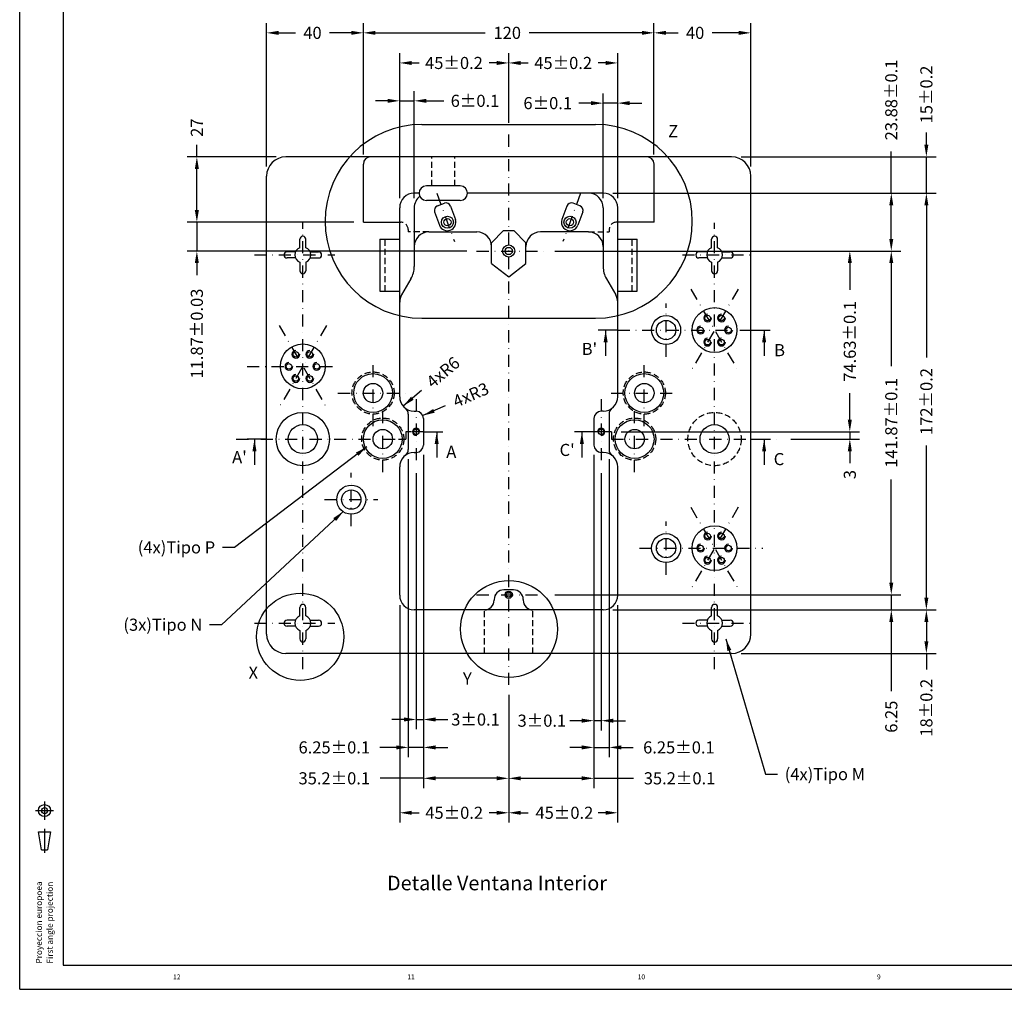
# Model space of a CAD drawing. Extents: x 0 to 1185, y 0 to 834.
# Drawn here: x 0 to 407, y 0 to 400 of the extents above; entities that cross this region are included whole.
import ezdxf

# ---------------------------------------------------------------- set-up
doc = ezdxf.new("R2010")
doc.units = 0
doc.header["$LTSCALE"] = 10
doc.header["$MEASUREMENT"] = 0
doc.linetypes.add('DASHDOT', pattern=[1, 0.5, -0.25, 0, -0.25])
doc.linetypes.add('DASHED2', pattern=[0.375, 0.25, -0.125])
doc.layers.get('0').update_dxf_attribs({"linetype": 'CONTINUOUS'})
doc.layers.get('DEFPOINTS').update_dxf_attribs({"linetype": 'CONTINUOUS'})
for name, color, linetype in [('CAJETIN', 1, 'CONTINUOUS'), ('COTAS', 5, 'CONTINUOUS'), ('EJES', 3, 'DASHDOT'), ('FINA', 2, 'CONTINUOUS'), ('OCULTO', 5, 'DASHED2')]:
    doc.layers.add(name, color=color, linetype=linetype)
doc.styles.add('ROMANS', font='romans')
doc.dimstyles.new('POL', dxfattribs={"dimtxt": 5, "dimasz": 5, "dimexe": 4, "dimexo": 4, "dimgap": 3, "dimtad": 0, "dimdec": 4, "dimzin": 0, "dimtxsty": 'ROMANS', "dimcen": 0, "dimazin": 3, "dimtfac": 3, "dimtdec": 4, "dimtmove": 0, "dimatfit": 3, "dimtolj": 1, "dimtzin": 0})
doc.dimstyles.new('POL2', dxfattribs={"dimtxt": 5, "dimasz": 5, "dimexe": 4, "dimexo": 4, "dimgap": 3, "dimtad": 0, "dimdec": 4, "dimlfac": 0.5, "dimzin": 0, "dimtxsty": 'ROMANS', "dimcen": 0, "dimazin": 3, "dimtfac": 3, "dimtdec": 4, "dimtmove": 0, "dimatfit": 3, "dimtolj": 1, "dimtzin": 0})

# ---------------------------------------------------------------- blocks, each defined once
blk = doc.blocks.new('*D23')
at = {"color": 0, "linetype": 'BYBLOCK'}
for p, q in [((606, 149.81), (606, 60.06)), ((651, 112.81), (651, 60.06)), ((611, 64.06), (614, 64.06)), ((646, 64.06), (643, 64.06))]:
    blk.add_line(p, q, dxfattribs=at)
for points in [[(611, 64.89), (611, 63.22), (606, 64.06)], [(646, 64.89), (646, 63.22), (651, 64.06)]]:
    blk.add_solid(points, dxfattribs=at)
at = {"layer": 'DEFPOINTS', "color": 0, "linetype": 'BYBLOCK'}
for p in [(606, 153.81), (651, 116.81), (651, 64.06)]:
    blk.add_point(p, dxfattribs=at)
at = {"color": 0, "linetype": 'BYBLOCK', "insert": (628.5, 64.06), "char_height": 5, "attachment_point": 5, "style": 'ROMANS'}
blk.add_mtext('\\A1;45±0.2', dxfattribs=at)
blk = doc.blocks.new('*D32')
at = {"color": 0, "linetype": 'BYBLOCK'}
for p, q in [((670, 295.94), (795.86, 295.94)), ((791.86, 290.94), (791.86, 279.96)), ((791.86, 226.31), (791.86, 237.3)), ((697.45, 221.31), (795.86, 221.31))]:
    blk.add_line(p, q, dxfattribs=at)
for points in [[(791.02, 290.94), (792.69, 290.94), (791.86, 295.94)], [(791.02, 226.31), (792.69, 226.31), (791.86, 221.31)]]:
    blk.add_solid(points, dxfattribs=at)
at = {"layer": 'DEFPOINTS', "color": 0, "linetype": 'BYBLOCK'}
for p in [(666, 295.94), (791.86, 295.94), (693.45, 221.31)]:
    blk.add_point(p, dxfattribs=at)
at = {"color": 0, "linetype": 'BYBLOCK', "insert": (791.86, 258.63), "char_height": 5, "attachment_point": 5, "rotation": 90, "style": 'ROMANS'}
blk.add_mtext('\\A1;74.63±0.1', dxfattribs=at)
blk = doc.blocks.new('*D26')
at = {"color": 0, "linetype": 'BYBLOCK'}
for p, q in [((670, 295.94), (812.98, 295.94)), ((808.98, 290.94), (808.98, 248.36)), ((808.98, 159.07), (808.98, 201.65)), ((670, 154.07), (812.98, 154.07))]:
    blk.add_line(p, q, dxfattribs=at)
for points in [[(808.15, 290.94), (809.81, 290.94), (808.98, 295.94)], [(808.15, 159.07), (809.81, 159.07), (808.98, 154.07)]]:
    blk.add_solid(points, dxfattribs=at)
at = {"layer": 'DEFPOINTS', "color": 0, "linetype": 'BYBLOCK'}
for p in [(666, 295.94), (808.98, 295.94), (666, 154.07)]:
    blk.add_point(p, dxfattribs=at)
at = {"color": 0, "linetype": 'BYBLOCK', "insert": (808.98, 225.01), "char_height": 5, "attachment_point": 5, "rotation": 90, "style": 'ROMANS'}
blk.add_mtext('\\A1;141.87±0.1', dxfattribs=at)
blk = doc.blocks.new('*D27')
at = {"color": 0, "linetype": 'BYBLOCK'}
for p, q in [((694, 319.81), (827.47, 319.81)), ((823.47, 314.81), (823.47, 251.93)), ((823.47, 152.81), (823.47, 215.7)), ((694, 147.81), (827.47, 147.81))]:
    blk.add_line(p, q, dxfattribs=at)
for points in [[(822.64, 314.81), (824.3, 314.81), (823.47, 319.81)], [(822.64, 152.81), (824.3, 152.81), (823.47, 147.81)]]:
    blk.add_solid(points, dxfattribs=at)
at = {"layer": 'DEFPOINTS', "color": 0, "linetype": 'BYBLOCK'}
for p in [(690, 319.81), (823.47, 319.81), (690, 147.81)]:
    blk.add_point(p, dxfattribs=at)
at = {"color": 0, "linetype": 'BYBLOCK', "insert": (823.47, 233.81), "char_height": 5, "attachment_point": 5, "rotation": 90, "style": 'ROMANS'}
blk.add_mtext('\\A1;172±0.2', dxfattribs=at)
blk = doc.blocks.new('*D29')
at = {"color": 0, "linetype": 'BYBLOCK'}
for p, q in [((808.98, 159.07), (808.98, 164.07)), ((670, 154.07), (812.98, 154.07)), ((808.98, 154.07), (808.98, 147.81)), ((694, 147.81), (812.98, 147.81)), ((808.98, 142.81), (808.98, 114.22))]:
    blk.add_line(p, q, dxfattribs=at)
for points in [[(808.15, 159.07), (809.81, 159.07), (808.98, 154.07)], [(808.15, 142.81), (809.81, 142.81), (808.98, 147.81)]]:
    blk.add_solid(points, dxfattribs=at)
at = {"layer": 'DEFPOINTS', "color": 0, "linetype": 'BYBLOCK'}
for p in [(666, 154.07), (690, 147.81), (808.98, 147.81)]:
    blk.add_point(p, dxfattribs=at)
at = {"color": 0, "linetype": 'BYBLOCK', "insert": (808.98, 103.72), "char_height": 5, "attachment_point": 5, "rotation": 90, "style": 'ROMANS'}
blk.add_mtext('\\A1;6.25', dxfattribs=at)
blk = doc.blocks.new('*D31')
at = {"color": 0, "linetype": 'BYBLOCK'}
for p, q in [((694, 147.81), (827.47, 147.81)), ((823.47, 142.81), (823.47, 134.81)), ((747, 129.81), (827.47, 129.81)), ((823.47, 129.81), (823.47, 123.15))]:
    blk.add_line(p, q, dxfattribs=at)
for points in [[(822.64, 142.81), (824.3, 142.81), (823.47, 147.81)], [(822.64, 134.81), (824.3, 134.81), (823.47, 129.81)]]:
    blk.add_solid(points, dxfattribs=at)
at = {"layer": 'DEFPOINTS', "color": 0, "linetype": 'BYBLOCK'}
for p in [(690, 147.81), (743, 129.81), (823.47, 129.81)]:
    blk.add_point(p, dxfattribs=at)
at = {"color": 0, "linetype": 'BYBLOCK', "insert": (823.47, 107.41), "char_height": 5, "attachment_point": 5, "rotation": 90, "style": 'ROMANS'}
blk.add_mtext('\\A1;18±0.2', dxfattribs=at)
blk = doc.blocks.new('*D25')
at = {"color": 0, "linetype": 'BYBLOCK'}
for p, q in [((791.86, 226.31), (791.86, 231.31)), ((697.45, 221.31), (795.86, 221.31)), ((791.86, 221.31), (791.86, 218.31)), ((767.5, 218.31), (795.86, 218.31)), ((791.86, 213.31), (791.86, 208.31))]:
    blk.add_line(p, q, dxfattribs=at)
for points in [[(791.02, 226.31), (792.69, 226.31), (791.86, 221.31)], [(791.02, 213.31), (792.69, 213.31), (791.86, 218.31)]]:
    blk.add_solid(points, dxfattribs=at)
at = {"layer": 'DEFPOINTS', "color": 0, "linetype": 'BYBLOCK'}
for p in [(693.45, 221.31), (763.5, 218.31), (791.86, 218.31)]:
    blk.add_point(p, dxfattribs=at)
at = {"color": 0, "linetype": 'BYBLOCK', "insert": (791.86, 203.65), "char_height": 5, "attachment_point": 5, "rotation": 90, "style": 'ROMANS'}
blk.add_mtext('\\A1;3', dxfattribs=at)
blk = doc.blocks.new('*D24')
at = {"color": 0, "linetype": 'BYBLOCK'}
for p, q in [((696, 149.81), (696, 60.06)), ((656, 64.06), (659, 64.06)), ((691, 64.06), (688, 64.06))]:
    blk.add_line(p, q, dxfattribs=at)
for points in [[(656, 64.89), (656, 63.22), (651, 64.06)], [(691, 64.89), (691, 63.22), (696, 64.06)]]:
    blk.add_solid(points, dxfattribs=at)
at = {"layer": 'DEFPOINTS', "color": 0, "linetype": 'BYBLOCK'}
for p in [(696, 153.81), (651, 116.81), (696, 64.06)]:
    blk.add_point(p, dxfattribs=at)
at = {"color": 0, "linetype": 'BYBLOCK', "insert": (674, 64.06), "char_height": 5, "attachment_point": 5, "style": 'ROMANS'}
blk.add_mtext('\\A1;45±0.2', dxfattribs=at)
blk = doc.blocks.new('*D28')
at = {"color": 0, "linetype": 'BYBLOCK'}
for p, q in [((808.98, 319.81), (808.98, 336.96)), ((698, 319.81), (812.98, 319.81)), ((808.98, 300.94), (808.98, 314.81)), ((670, 295.94), (812.98, 295.94))]:
    blk.add_line(p, q, dxfattribs=at)
for points in [[(808.15, 314.81), (809.81, 314.81), (808.98, 319.81)], [(808.15, 300.94), (809.81, 300.94), (808.98, 295.94)]]:
    blk.add_solid(points, dxfattribs=at)
at = {"layer": 'DEFPOINTS', "color": 0, "linetype": 'BYBLOCK'}
for p in [(694, 319.81), (808.98, 319.81), (666, 295.94)]:
    blk.add_point(p, dxfattribs=at)
at = {"color": 0, "linetype": 'BYBLOCK', "insert": (808.98, 358.3), "char_height": 5, "attachment_point": 5, "rotation": 90, "style": 'ROMANS'}
blk.add_mtext('\\A1;23.88±0.1', dxfattribs=at)
blk = doc.blocks.new('*D30')
at = {"color": 0, "linetype": 'BYBLOCK'}
for p, q in [((823.47, 339.81), (823.47, 344.81)), ((747, 334.81), (827.47, 334.81)), ((823.47, 319.81), (823.47, 334.81)), ((694, 319.81), (827.47, 319.81)), ((823.47, 314.81), (823.47, 309.81))]:
    blk.add_line(p, q, dxfattribs=at)
for points in [[(822.64, 339.81), (824.3, 339.81), (823.47, 334.81)], [(822.64, 314.81), (824.3, 314.81), (823.47, 319.81)]]:
    blk.add_solid(points, dxfattribs=at)
at = {"layer": 'DEFPOINTS', "color": 0, "linetype": 'BYBLOCK'}
for p in [(743, 334.81), (823.47, 334.81), (690, 319.81)]:
    blk.add_point(p, dxfattribs=at)
at = {"color": 0, "linetype": 'BYBLOCK', "insert": (823.47, 360.55), "char_height": 5, "attachment_point": 5, "rotation": 90, "style": 'ROMANS'}
blk.add_mtext('\\A1;15±0.2', dxfattribs=at)
blk = doc.blocks.new('*D39')
at = {"color": 0, "linetype": 'BYBLOCK'}
for p, q in [((686.2, 211.81), (686.2, 98.07)), ((689.2, 204.22), (689.2, 98.07)), ((681.2, 102.07), (676.2, 102.07)), ((689.2, 102.07), (686.2, 102.07)), ((694.2, 102.07), (699.2, 102.07))]:
    blk.add_line(p, q, dxfattribs=at)
for points in [[(681.2, 102.91), (681.2, 101.24), (686.2, 102.07)], [(694.2, 102.91), (694.2, 101.24), (689.2, 102.07)]]:
    blk.add_solid(points, dxfattribs=at)
at = {"layer": 'DEFPOINTS', "color": 0, "linetype": 'BYBLOCK'}
for p in [(686.2, 215.81), (689.2, 208.22), (686.2, 102.07)]:
    blk.add_point(p, dxfattribs=at)
at = {"color": 0, "linetype": 'BYBLOCK', "insert": (664.7, 102.07), "char_height": 5, "attachment_point": 5, "style": 'ROMANS'}
blk.add_mtext('\\A1;3±0.1', dxfattribs=at)
blk = doc.blocks.new('*D41')
at = {"color": 0, "linetype": 'BYBLOCK'}
for p, q in [((686.2, 211.81), (686.2, 74.28)), ((651, 112.81), (651, 74.28)), ((656, 78.28), (681.2, 78.28)), ((686.2, 78.28), (702.6, 78.28))]:
    blk.add_line(p, q, dxfattribs=at)
for points in [[(656, 79.12), (656, 77.45), (651, 78.28)], [(681.2, 79.12), (681.2, 77.45), (686.2, 78.28)]]:
    blk.add_solid(points, dxfattribs=at)
at = {"layer": 'DEFPOINTS', "color": 0, "linetype": 'BYBLOCK'}
for p in [(686.2, 215.81), (651, 116.81), (686.2, 78.28)]:
    blk.add_point(p, dxfattribs=at)
at = {"color": 0, "linetype": 'BYBLOCK', "insert": (721.55, 78.28), "char_height": 5, "attachment_point": 5, "style": 'ROMANS'}
blk.add_mtext('\\A1;35.2±0.1', dxfattribs=at)
blk = doc.blocks.new('*D42')
at = {"color": 0, "linetype": 'BYBLOCK'}
for p, q in [((615.81, 211.81), (615.81, 74.28)), ((651, 112.81), (651, 74.28)), ((615.81, 78.28), (597.95, 78.28)), ((646, 78.28), (620.81, 78.28))]:
    blk.add_line(p, q, dxfattribs=at)
for points in [[(620.81, 79.12), (620.81, 77.45), (615.81, 78.28)], [(646, 79.12), (646, 77.45), (651, 78.28)]]:
    blk.add_solid(points, dxfattribs=at)
at = {"layer": 'DEFPOINTS', "color": 0, "linetype": 'BYBLOCK'}
for p in [(615.81, 215.81), (651, 116.81), (615.81, 78.28)]:
    blk.add_point(p, dxfattribs=at)
at = {"color": 0, "linetype": 'BYBLOCK', "insert": (579, 78.28), "char_height": 5, "attachment_point": 5, "style": 'ROMANS'}
blk.add_mtext('\\A1;35.2±0.1', dxfattribs=at)
blk = doc.blocks.new('*D43')
at = {"color": 0, "linetype": 'BYBLOCK'}
for p, q in [((615.81, 211.81), (615.81, 98.56)), ((612.81, 204.22), (612.81, 98.56)), ((607.81, 102.56), (602.81, 102.56)), ((612.81, 102.56), (615.81, 102.56)), ((620.81, 102.56), (625.81, 102.56))]:
    blk.add_line(p, q, dxfattribs=at)
for points in [[(607.81, 103.4), (607.81, 101.73), (612.81, 102.56)], [(620.81, 103.4), (620.81, 101.73), (615.81, 102.56)]]:
    blk.add_solid(points, dxfattribs=at)
at = {"layer": 'DEFPOINTS', "color": 0, "linetype": 'BYBLOCK'}
for p in [(615.81, 215.81), (612.81, 208.22), (615.81, 102.56)]:
    blk.add_point(p, dxfattribs=at)
at = {"color": 0, "linetype": 'BYBLOCK', "insert": (637.31, 102.56), "char_height": 5, "attachment_point": 5, "style": 'ROMANS'}
blk.add_mtext('\\A1;3±0.1', dxfattribs=at)
blk = doc.blocks.new('*D44')
at = {"color": 0, "linetype": 'BYBLOCK'}
for p, q in [((615.81, 211.81), (615.81, 87.04)), ((609.56, 209.98), (609.56, 87.04)), ((604.56, 91.04), (597.84, 91.04)), ((615.81, 91.04), (609.56, 91.04)), ((620.81, 91.04), (625.81, 91.04))]:
    blk.add_line(p, q, dxfattribs=at)
for points in [[(604.56, 91.87), (604.56, 90.2), (609.56, 91.04)], [(620.81, 91.87), (620.81, 90.2), (615.81, 91.04)]]:
    blk.add_solid(points, dxfattribs=at)
at = {"layer": 'DEFPOINTS', "color": 0, "linetype": 'BYBLOCK'}
for p in [(615.81, 215.81), (609.56, 213.98), (609.56, 91.04)]:
    blk.add_point(p, dxfattribs=at)
at = {"color": 0, "linetype": 'BYBLOCK', "insert": (579, 91.04), "char_height": 5, "attachment_point": 5, "style": 'ROMANS'}
blk.add_mtext('\\A1;6.25±0.1', dxfattribs=at)
blk = doc.blocks.new('*D45')
at = {"color": 0, "linetype": 'BYBLOCK'}
for p, q in [((686.2, 211.81), (686.2, 87.04)), ((692.45, 209.98), (692.45, 87.04)), ((681.2, 91.04), (676.2, 91.04)), ((686.2, 91.04), (692.45, 91.04)), ((697.45, 91.04), (702.45, 91.04))]:
    blk.add_line(p, q, dxfattribs=at)
for points in [[(681.2, 91.87), (681.2, 90.2), (686.2, 91.04)], [(697.45, 91.87), (697.45, 90.2), (692.45, 91.04)]]:
    blk.add_solid(points, dxfattribs=at)
at = {"layer": 'DEFPOINTS', "color": 0, "linetype": 'BYBLOCK'}
for p in [(686.2, 215.81), (692.45, 213.98), (692.45, 91.04)]:
    blk.add_point(p, dxfattribs=at)
at = {"color": 0, "linetype": 'BYBLOCK', "insert": (721.28, 91.04), "char_height": 5, "attachment_point": 5, "style": 'ROMANS'}
blk.add_mtext('\\A1;6.25±0.1', dxfattribs=at)
blk = doc.blocks.new('*D46')
at = {"color": 0, "linetype": 'BYBLOCK'}
for p, q in [((293.2, 315.66), (293.2, 358.83)), ((299.2, 315.66), (299.2, 358.83)), ((288.2, 354.83), (283.2, 354.83)), ((299.2, 354.83), (293.2, 354.83)), ((304.2, 354.83), (309.2, 354.83))]:
    blk.add_line(p, q, dxfattribs=at)
for points in [[(288.2, 355.66), (288.2, 353.99), (293.2, 354.83)], [(304.2, 355.66), (304.2, 353.99), (299.2, 354.83)]]:
    blk.add_solid(points, dxfattribs=at)
at = {"layer": 'DEFPOINTS', "color": 0, "linetype": 'BYBLOCK'}
for p in [(293.2, 354.83), (293.2, 311.66), (299.2, 311.66)]:
    blk.add_point(p, dxfattribs=at)
at = {"color": 0, "linetype": 'BYBLOCK', "insert": (270.32, 354.83), "char_height": 5, "attachment_point": 5, "style": 'ROMANS'}
blk.add_mtext('\\A1;6±0.1', dxfattribs=at)
blk = doc.blocks.new('*D47')
at = {"color": 0, "linetype": 'BYBLOCK'}
for p, q in [((209.2, 315.66), (209.2, 359.78)), ((215.2, 315.66), (215.2, 359.78)), ((204.2, 355.78), (199.2, 355.78)), ((209.2, 355.78), (215.2, 355.78)), ((220.2, 355.78), (227.41, 355.78))]:
    blk.add_line(p, q, dxfattribs=at)
for points in [[(204.2, 356.61), (204.2, 354.94), (209.2, 355.78)], [(220.2, 356.61), (220.2, 354.94), (215.2, 355.78)]]:
    blk.add_solid(points, dxfattribs=at)
at = {"layer": 'DEFPOINTS', "color": 0, "linetype": 'BYBLOCK'}
for p in [(215.2, 355.78), (209.2, 311.66), (215.2, 311.66)]:
    blk.add_point(p, dxfattribs=at)
at = {"color": 0, "linetype": 'BYBLOCK', "insert": (240.29, 355.78), "char_height": 5, "attachment_point": 5, "style": 'ROMANS'}
blk.add_mtext('\\A1;6±0.1', dxfattribs=at)
blk = doc.blocks.new('*D48')
at = {"color": 0, "linetype": 'BYBLOCK'}
for p, q in [((522.25, 334.81), (522.25, 339.81)), ((555, 334.81), (518.25, 334.81)), ((522.25, 312.81), (522.25, 329.81)), ((587, 307.81), (518.25, 307.81))]:
    blk.add_line(p, q, dxfattribs=at)
for points in [[(521.41, 329.81), (523.08, 329.81), (522.25, 334.81)], [(521.41, 312.81), (523.08, 312.81), (522.25, 307.81)]]:
    blk.add_solid(points, dxfattribs=at)
at = {"layer": 'DEFPOINTS', "color": 0, "linetype": 'BYBLOCK'}
for p in [(522.25, 334.81), (559, 334.81), (591, 307.81)]:
    blk.add_point(p, dxfattribs=at)
at = {"color": 0, "linetype": 'BYBLOCK', "insert": (522.25, 346.86), "char_height": 5, "attachment_point": 5, "rotation": 90, "style": 'ROMANS'}
blk.add_mtext('\\A1;27', dxfattribs=at)
blk = doc.blocks.new('*D49')
at = {"color": 0, "linetype": 'BYBLOCK'}
for p, q in [((194.2, 333.66), (194.2, 387.84)), ((314.2, 333.66), (314.2, 387.84)), ((199.2, 383.84), (244.54, 383.84)), ((309.2, 383.84), (262.69, 383.84))]:
    blk.add_line(p, q, dxfattribs=at)
for points in [[(199.2, 384.67), (199.2, 383.01), (194.2, 383.84)], [(309.2, 384.67), (309.2, 383.01), (314.2, 383.84)]]:
    blk.add_solid(points, dxfattribs=at)
at = {"layer": 'DEFPOINTS', "color": 0, "linetype": 'BYBLOCK'}
for p in [(314.2, 383.84), (194.2, 329.66), (314.2, 329.66)]:
    blk.add_point(p, dxfattribs=at)
at = {"color": 0, "linetype": 'BYBLOCK', "insert": (253.61, 383.84), "char_height": 5, "attachment_point": 5, "style": 'ROMANS'}
blk.add_mtext('\\A1;120', dxfattribs=at)
blk = doc.blocks.new('*D50')
at = {"color": 0, "linetype": 'BYBLOCK'}
for p, q in [((314.2, 333.66), (314.2, 387.84)), ((354.2, 328.66), (354.2, 387.84)), ((319.2, 383.84), (324.13, 383.84)), ((349.2, 383.84), (338.23, 383.84))]:
    blk.add_line(p, q, dxfattribs=at)
for points in [[(319.2, 384.67), (319.2, 383.01), (314.2, 383.84)], [(349.2, 384.67), (349.2, 383.01), (354.2, 383.84)]]:
    blk.add_solid(points, dxfattribs=at)
at = {"layer": 'DEFPOINTS', "color": 0, "linetype": 'BYBLOCK'}
for p in [(354.2, 383.84), (314.2, 329.66), (354.2, 324.66)]:
    blk.add_point(p, dxfattribs=at)
at = {"color": 0, "linetype": 'BYBLOCK', "insert": (331.18, 383.84), "char_height": 5, "attachment_point": 5, "style": 'ROMANS'}
blk.add_mtext('\\A1;40', dxfattribs=at)
blk = doc.blocks.new('*D51')
at = {"color": 0, "linetype": 'BYBLOCK'}
for p, q in [((154.2, 328.66), (154.2, 387.84)), ((194.2, 333.66), (194.2, 387.84)), ((159.2, 383.84), (166.15, 383.84)), ((189.2, 383.84), (180.24, 383.84))]:
    blk.add_line(p, q, dxfattribs=at)
for points in [[(159.2, 384.67), (159.2, 383.01), (154.2, 383.84)], [(189.2, 384.67), (189.2, 383.01), (194.2, 383.84)]]:
    blk.add_solid(points, dxfattribs=at)
at = {"layer": 'DEFPOINTS', "color": 0, "linetype": 'BYBLOCK'}
for p in [(154.2, 383.84), (194.2, 329.66), (154.2, 324.66)]:
    blk.add_point(p, dxfattribs=at)
at = {"color": 0, "linetype": 'BYBLOCK', "insert": (173.19, 383.84), "char_height": 5, "attachment_point": 5, "style": 'ROMANS'}
blk.add_mtext('\\A1;40', dxfattribs=at)
blk = doc.blocks.new('*D52')
at = {"color": 0, "linetype": 'BYBLOCK'}
for p, q in [((522.25, 312.81), (522.25, 317.81)), ((587, 307.81), (518.25, 307.81)), ((522.25, 307.81), (522.25, 295.94)), ((633.75, 295.94), (518.25, 295.94)), ((522.25, 290.94), (522.25, 285.94))]:
    blk.add_line(p, q, dxfattribs=at)
for points in [[(521.41, 312.81), (523.08, 312.81), (522.25, 307.81)], [(521.41, 290.94), (523.08, 290.94), (522.25, 295.94)]]:
    blk.add_solid(points, dxfattribs=at)
at = {"layer": 'DEFPOINTS', "color": 0, "linetype": 'BYBLOCK'}
for p in [(591, 307.81), (522.25, 295.94), (637.75, 295.94)]:
    blk.add_point(p, dxfattribs=at)
at = {"color": 0, "linetype": 'BYBLOCK', "insert": (522.25, 261.87), "char_height": 5, "attachment_point": 5, "rotation": 90, "style": 'ROMANS'}
blk.add_mtext('\\A1;11.87±0.03', dxfattribs=at)
blk = doc.blocks.new('*D53')
at = {"color": 0, "linetype": 'BYBLOCK'}
for p, q in [((209.2, 315.66), (209.2, 375.41)), ((254.2, 346.66), (254.2, 375.41)), ((214.2, 371.41), (217.2, 371.41)), ((249.2, 371.41), (246.2, 371.41))]:
    blk.add_line(p, q, dxfattribs=at)
for points in [[(214.2, 372.24), (214.2, 370.57), (209.2, 371.41)], [(249.2, 372.24), (249.2, 370.57), (254.2, 371.41)]]:
    blk.add_solid(points, dxfattribs=at)
at = {"layer": 'DEFPOINTS', "color": 0, "linetype": 'BYBLOCK'}
for p in [(209.2, 371.41), (254.2, 342.66), (209.2, 311.66)]:
    blk.add_point(p, dxfattribs=at)
at = {"color": 0, "linetype": 'BYBLOCK', "insert": (231.61, 371.41), "char_height": 5, "attachment_point": 5, "style": 'ROMANS'}
blk.add_mtext('\\A1;45±0.2', dxfattribs=at)
blk = doc.blocks.new('*D54')
at = {"color": 0, "linetype": 'BYBLOCK'}
for p, q in [((254.2, 346.66), (254.2, 375.41)), ((299.2, 315.66), (299.2, 375.41)), ((259.2, 371.41), (262.2, 371.41)), ((294.2, 371.41), (291.2, 371.41))]:
    blk.add_line(p, q, dxfattribs=at)
for points in [[(259.2, 372.24), (259.2, 370.57), (254.2, 371.41)], [(294.2, 372.24), (294.2, 370.57), (299.2, 371.41)]]:
    blk.add_solid(points, dxfattribs=at)
at = {"layer": 'DEFPOINTS', "color": 0, "linetype": 'BYBLOCK'}
for p in [(299.2, 371.41), (254.2, 342.66), (299.2, 311.66)]:
    blk.add_point(p, dxfattribs=at)
at = {"color": 0, "linetype": 'BYBLOCK', "insert": (276.7, 371.41), "char_height": 5, "attachment_point": 5, "style": 'ROMANS'}
blk.add_mtext('\\A1;45±0.2', dxfattribs=at)
blk = doc.blocks.new('*D147')
at = {"color": 0, "linetype": 'BYBLOCK'}
blk.add_line((165.96, 247.21), (158.33, 240.75), dxfattribs=at)
blk.add_solid([(161.61, 244.61), (162.68, 243.34), (158.33, 240.75)], dxfattribs=at)
at = {"layer": 'DEFPOINTS', "color": 0, "linetype": 'BYBLOCK'}
for p in [(162.91, 244.62), (158.33, 240.75)]:
    blk.add_point(p, dxfattribs=at)
at = {"color": 0, "linetype": 'BYBLOCK', "insert": (174.8, 254.68), "char_height": 5, "attachment_point": 5, "rotation": 40.2329, "style": 'ROMANS'}
blk.add_mtext('\\A1;4xR6', dxfattribs=at)
blk = doc.blocks.new('*D148')
at = {"color": 0, "linetype": 'BYBLOCK'}
blk.add_line((175.65, 240.78), (166.47, 236.81), dxfattribs=at)
blk.add_solid([(170.73, 239.56), (171.39, 238.03), (166.47, 236.81)], dxfattribs=at)
at = {"layer": 'DEFPOINTS', "color": 0, "linetype": 'BYBLOCK'}
for p in [(166.47, 236.81), (163.71, 235.62)]:
    blk.add_point(p, dxfattribs=at)
at = {"color": 0, "linetype": 'BYBLOCK', "insert": (186.27, 245.36), "char_height": 5, "attachment_point": 5, "rotation": 23.3467, "style": 'ROMANS'}
blk.add_mtext('\\A1;4xR3', dxfattribs=at)

msp = doc.modelspace()

# ---------------------------------------------------------------- linework, layer by layer
for p, q in [((293.90828, 343.62391), (109.90828, 343.62391)), ((141.90828, 316.62391), (141.90828, 340.62391)), ((261.90828, 316.62391), (261.90828, 340.62391)), ((101.90828, 146.62391), (101.90828, 335.62391)), ((301.90828, 146.62391), (301.90828, 335.62391)), ((181.90828, 331.62391), (167.90828, 331.62391)), ((164.90828, 328.62391), (162.90828, 328.62391)), ((181.90828, 325.62391), (167.90828, 325.62391)), ((240.90828, 328.62391), (184.90828, 328.62391)), ((156.90828, 244.62391), (156.90828, 322.62391)), ((162.90828, 322.62391), (162.90828, 298.3167)), ((172.53098, 323.44048), (175.35006, 324.46654)), ((177.91348, 323.2712), (179.8972, 317.82098)), ((225.90307, 323.2712), (223.91935, 317.82098)), ((231.28557, 323.44048), (228.4665, 324.46654)), ((240.90828, 322.62391), (240.90828, 298.3167)), ((246.90828, 244.62391), (246.90828, 322.62391)), ((171.33564, 320.87706), (173.31935, 315.42684)), ((232.48092, 320.87706), (230.4972, 315.42684)), ((141.90828, 316.62391), (156.90828, 316.62391)), ((199.80828, 313.15391), (194.80828, 308.15391)), ((199.80828, 313.15391), (204.00828, 313.15391)), ((204.00828, 313.15391), (209.00828, 308.15391)), ((261.90828, 316.62391), (246.90828, 316.62391)), ((115.65828, 306.12391), (115.65828, 309.62391)), ((118.15828, 306.12391), (118.15828, 309.62391)), ((148.72446, 309.62391), (148.72446, 288.12391)), ((148.72446, 309.62391), (156.90828, 309.62391)), ((168.90828, 312.62391), (188.80828, 312.62391)), ((234.90828, 312.62391), (215.00828, 312.62391)), ((246.90828, 309.62391), (254.90828, 309.62391)), ((254.90828, 288.12391), (254.90828, 309.62391)), ((285.65828, 306.12391), (285.65828, 309.62391)), ((288.15828, 306.12391), (288.15828, 309.62391)), ((194.80828, 299.65391), (194.80828, 308.15391)), ((209.00828, 299.65391), (209.00828, 308.15391)), ((113.90828, 304.37391), (110.40828, 304.37391)), ((113.90828, 301.87391), (110.40828, 301.87391)), ((119.90828, 304.37391), (123.40828, 304.37391)), ((119.90828, 301.87391), (123.40828, 301.87391)), ((283.90828, 304.37391), (280.40828, 304.37391)), ((283.90828, 301.87391), (280.40828, 301.87391)), ((289.90828, 304.37391), (293.40828, 304.37391)), ((289.90828, 301.87391), (293.40828, 301.87391)), ((115.65828, 300.12391), (115.65828, 296.62391)), ((118.15828, 300.12391), (118.15828, 296.62391)), ((194.80828, 299.65391), (201.90828, 294.15391)), ((201.90828, 294.15391), (209.00828, 299.65391)), ((285.65828, 300.12391), (285.65828, 296.62391)), ((288.15828, 300.12391), (288.15828, 296.62391)), ((161.56853, 293.3167), (157.71212, 286.6372)), ((242.24802, 293.3167), (246.10443, 286.6372)), ((148.72446, 288.12391), (156.90828, 288.12391)), ((246.90828, 288.12391), (254.90828, 288.12391)), ((246.90828, 272.12391), (238.90828, 272.12391)), ((301.90828, 272.12391), (309.90828, 272.12391)), ((160.46249, 237.45848), (160.46249, 222.78934)), ((162.90828, 238.62391), (163.71249, 238.62391)), ((240.90828, 238.62391), (240.10406, 238.62391)), ((243.35406, 237.45848), (243.35406, 222.78934)), ((166.71249, 235.62391), (166.71249, 224.62391)), ((237.10406, 235.62391), (237.10406, 224.62391)), ((161.46249, 230.12391), (159.46249, 230.12391)), ((159.46249, 230.12391), (159.46249, 227.12391)), ((166.71249, 230.12391), (174.71249, 230.12391)), ((237.10406, 230.12391), (229.10406, 230.12391)), ((244.35406, 230.12391), (242.35406, 230.12391)), ((244.35406, 230.12391), (244.35406, 227.12391)), ((101.90828, 227.12391), (93.90828, 227.12391)), ((156.46249, 227.12391), (159.46249, 227.12391)), ((244.35406, 227.12391), (247.35406, 227.12391)), ((301.90828, 227.12391), (309.90828, 227.12391)), ((162.90828, 221.62391), (163.71249, 221.62391)), ((240.90828, 221.62391), (240.10406, 221.62391)), ((156.90828, 162.62391), (156.90828, 215.62391)), ((246.90828, 162.62391), (246.90828, 215.62391)), ((203.90828, 164.87791), (199.90828, 164.87791)), ((195.90828, 160.87791), (195.90828, 160.62391)), ((207.90828, 160.87791), (207.90828, 160.62391)), ((115.65828, 154.12391), (115.65828, 157.62391)), ((118.15828, 154.12391), (118.15828, 157.62391)), ((240.90828, 156.62391), (162.90828, 156.62391)), ((285.65828, 154.12391), (285.65828, 157.62391)), ((288.15828, 154.12391), (288.15828, 157.62391)), ((113.90828, 152.37391), (110.40828, 152.37391)), ((119.90828, 152.37391), (123.40828, 152.37391)), ((283.90828, 152.37391), (280.40828, 152.37391)), ((289.90828, 152.37391), (293.40828, 152.37391)), ((113.90828, 149.87391), (110.40828, 149.87391)), ((115.65828, 148.12391), (115.65828, 144.62391)), ((118.15828, 148.12391), (118.15828, 144.62391)), ((119.90828, 149.87391), (123.40828, 149.87391)), ((283.90828, 149.87391), (280.40828, 149.87391)), ((285.65828, 148.12391), (285.65828, 144.62391)), ((288.15828, 148.12391), (288.15828, 144.62391)), ((289.90828, 149.87391), (293.40828, 149.87391)), ((293.90828, 138.62391), (109.90828, 138.62391))]:
    msp.add_line(p, q)
for centre, radius in [((176.60828, 316.62391), 2.5), ((176.60828, 316.62391), 1.5), ((227.20828, 316.62391), 2.5), ((227.20828, 316.62391), 1.5), ((201.90828, 304.75391), 2.5), ((201.90828, 304.75391), 1.5), ((286.90828, 272.12391), 9.25), ((266.90828, 272.12391), 6), ((284.03328, 277.10355), 1.15), ((289.78328, 277.10355), 1.15), ((266.90828, 272.12391), 4), ((281.15828, 272.12391), 1.15), ((292.65828, 272.12391), 1.15), ((116.90828, 257.12391), 9.25), ((284.03328, 267.14426), 1.15), ((289.78328, 267.14426), 1.15), ((114.03328, 262.10355), 1.15), ((119.78328, 262.10355), 1.15), ((111.15828, 257.12391), 1.15), ((122.65828, 257.12391), 1.15), ((114.03328, 252.14426), 1.15), ((119.78328, 252.14426), 1.15), ((145.90828, 246.12391), 8), ((257.90828, 246.12391), 8), ((145.90828, 246.12391), 4), ((257.90828, 246.12391), 4), ((116.90828, 227.12391), 11), ((116.90828, 227.12391), 6), ((149.90828, 227.12391), 8), ((253.90828, 227.12391), 8), ((286.90828, 227.12391), 6), ((149.90828, 227.12391), 4), ((163.71249, 230.12391), 1.15), ((240.10406, 230.12391), 1.15), ((253.90828, 227.12391), 4), ((136.90828, 202.12391), 6), ((136.90828, 202.12391), 4), ((286.90828, 182.12391), 9.25), ((266.90828, 182.12391), 6), ((284.03328, 187.10355), 1.15), ((289.78328, 187.10355), 1.15), ((266.90828, 182.12391), 4), ((281.15828, 182.12391), 1.15), ((292.65828, 182.12391), 1.15), ((284.03328, 177.14426), 1.15), ((289.78328, 177.14426), 1.15), ((201.90828, 162.87791), 1.5), ((201.90828, 162.87791), 1)]:
    msp.add_circle(centre, radius)
for centre, radius, start, end in [((109.90828, 335.62391), 8, 90, 180), ((144.90828, 340.62391), 3, 90, 180), ((258.90828, 340.62391), 3, 0, 90), ((293.90828, 335.62391), 8, 0, 90), ((167.90828, 328.62391), 3, 90, 270), ((181.90828, 328.62391), 3, 270, 90), ((162.90828, 322.62391), 6, 90, 180), ((168.90828, 322.62391), 6, 128.2042396, 180), ((234.90828, 322.62391), 6, 0, 90), ((240.90828, 322.62391), 6, 0, 90), ((173.21502, 321.5611), 2, 110, 200), ((176.0341, 322.58716), 2, 20, 110), ((227.78245, 322.58716), 2, 70, 160), ((230.60153, 321.5611), 2, 340, 70), ((176.60828, 316.62391), 3.5, 200, 20), ((227.20828, 316.62391), 3.5, 160, 340), ((116.90828, 309.62391), 1.25, 0, 180), ((168.90828, 306.62391), 6, 90, 180), ((188.80828, 306.62391), 6, 360, 90), ((215.00828, 306.62391), 6, 90, 180), ((234.90828, 306.62391), 6, 0, 90), ((286.90828, 309.62391), 1.25, 0, 180), ((116.90828, 303.12391), 3.25, 112.6198649, 247.3801351), ((116.90828, 303.12391), 3.25, 292.6198649, 67.3801351), ((286.90828, 303.12391), 3.25, 112.6198649, 247.3801351), ((286.90828, 303.12391), 3.25, 292.6198649, 67.3801351), ((110.40828, 303.12391), 1.25, 90, 270), ((123.40828, 303.12391), 1.25, 270, 90), ((280.40828, 303.12391), 1.25, 90, 270), ((293.40828, 303.12391), 1.25, 270, 90), ((152.90828, 298.3167), 10, 330, 0), ((250.90828, 298.3167), 10, 180, 210), ((116.90828, 296.62391), 1.25, 180, 0), ((286.90828, 296.62391), 1.25, 180, 0), ((162.90828, 283.6372), 6, 150, 180), ((240.90828, 283.6372), 6, 0, 30), ((162.90828, 244.62391), 6, 180, 270), ((240.90828, 244.62391), 6, 270, 0), ((157.46249, 237.45848), 3, 0, 52.7648707), ((163.71249, 235.62391), 3, 0, 90), ((240.10406, 235.62391), 3, 90, 180), ((246.35406, 237.45848), 3, 127.2351293, 180), ((163.71249, 224.62391), 3, 270, 0), ((240.10406, 224.62391), 3, 180, 270), ((162.90828, 215.62391), 6, 90, 180), ((157.46249, 222.78934), 3, 307.2351293, 0), ((240.90828, 215.62391), 6, 0, 90), ((246.35406, 222.78934), 3, 180, 232.7648707), ((162.90828, 162.62391), 6, 180, 270), ((199.90828, 160.87791), 4, 90, 180), ((203.90828, 160.87791), 4, 0, 90), ((240.90828, 162.62391), 6, 270, 0), ((116.90828, 157.62391), 1.25, 0, 180), ((191.90828, 160.62391), 4, 270, 0), ((211.90828, 160.62391), 4, 180, 270), ((286.90828, 157.62391), 1.25, 0, 180), ((110.40828, 151.12391), 1.25, 90, 270), ((116.90828, 151.12391), 3.25, 112.6198649, 247.3801351), ((116.90828, 151.12391), 3.25, 292.6198649, 67.3801351), ((123.40828, 151.12391), 1.25, 270, 90), ((280.40828, 151.12391), 1.25, 90, 270), ((286.90828, 151.12391), 3.25, 112.6198649, 247.3801351), ((286.90828, 151.12391), 3.25, 292.6198649, 67.3801351), ((293.40828, 151.12391), 1.25, 270, 90), ((109.90828, 146.62391), 8, 180, 270), ((293.90828, 146.62391), 8, 270, 0), ((116.90828, 144.62391), 1.25, 180, 0), ((286.90828, 144.62391), 1.25, 180, 0)]:
    msp.add_arc(centre, radius, start, end)
at = {"color": 2}
for centre, start, end in [((163.71249, 230.12391), 0, 270), ((240.10406, 230.12391), 270, 180)]:
    msp.add_arc(centre, 1.5, start, end, dxfattribs=at)
at = {"layer": 'CAJETIN', "linetype": 'CONTINUOUS'}
for q in [(0, 833.55039), (1185, 0)]:
    msp.add_line((0, 0), q, dxfattribs=at)
at = {"layer": 'CAJETIN', "color": 7}
for p, q in [((18, 825.55039), (18, 10)), ((18, 10), (1175, 10))]:
    msp.add_line(p, q, dxfattribs=at)
at = {"layer": 'CAJETIN', "color": 5, "linetype": 'CONTINUOUS'}
for p, q in [((10.25036, 77.51769), (10.25036, 70.01769)), ((6.50036, 73.76769), (14.00036, 73.76769)), ((10.25036, 66.26769), (10.25036, 56.26769)), ((7.75036, 65.01769), (12.75036, 65.01769)), ((9.00036, 57.51769), (7.75036, 65.01769)), ((12.75036, 65.01769), (11.50036, 57.51769)), ((9.00036, 57.51769), (11.50036, 57.51769))]:
    msp.add_line(p, q, dxfattribs=at)
for radius in [2.5, 1.25]:
    msp.add_circle((10.25036, 73.76769), radius, dxfattribs=at)
at = {"layer": 'COTAS', "color": 1}
for p, q in [((166.09127, 356.98174), (237.72528, 356.98174)), ((166.09127, 276.98174), (237.72528, 276.98174))]:
    msp.add_line(p, q, dxfattribs=at)
for centre, radius in [((202.04027, 148.71724), 20), ((115.79239, 145.53197), 18)]:
    msp.add_circle(centre, radius, dxfattribs=at)
for centre, start, end in [((166.09127, 316.98174), 90, 270), ((237.72528, 316.98174), 270, 90)]:
    msp.add_arc(centre, 40, start, end, dxfattribs=at)
at = {"layer": 'EJES'}
for p, q in [((201.90828, 125.62391), (201.90828, 353.62391)), ((172.23042, 328.65197), (179.51545, 308.63652)), ((231.58613, 328.65197), (224.30111, 308.63652)), ((116.90828, 132.12391), (116.90828, 316.37391)), ((286.90828, 132.12391), (286.90828, 316.37391)), ((96.90828, 303.12391), (130.15828, 303.12391)), ((188.65828, 304.75391), (216.90828, 304.75391)), ((273.65828, 303.12391), (301.90828, 303.12391)), ((296.65828, 289.0114), (277.15828, 255.23641)), ((277.15828, 289.0114), (296.65828, 255.23641)), ((266.90828, 261.12391), (266.90828, 283.12391)), ((126.65828, 274.0114), (107.15828, 240.23641)), ((107.15828, 274.0114), (126.65828, 240.23641)), ((246.90828, 272.12391), (301.90828, 272.12391)), ((291.90828, 272.12391), (290.90828, 272.12391)), ((93.90828, 257.12391), (131.40828, 257.12391)), ((121.90828, 257.12391), (120.90828, 257.12391)), ((145.90828, 232.42391), (145.90828, 259.82391)), ((257.90828, 232.42391), (257.90828, 259.82391)), ((131.40828, 246.12391), (159.60828, 246.12391)), ((244.20828, 246.12391), (271.60828, 246.12391)), ((149.90828, 213.42391), (149.90828, 240.82391)), ((163.71249, 243.62391), (163.71249, 217.02931)), ((240.10406, 243.62391), (240.10406, 217.02931)), ((253.90828, 213.42391), (253.90828, 240.82391)), ((166.71249, 230.12391), (161.46249, 230.12391)), ((242.35406, 230.12391), (237.10406, 230.12391)), ((89.40828, 227.12391), (159.46249, 227.12391)), ((244.35406, 227.12391), (314.40828, 227.12391)), ((136.90828, 191.12391), (136.90828, 213.12391)), ((125.90828, 202.12391), (147.90828, 202.12391)), ((296.65828, 199.0114), (277.15828, 165.23641)), ((277.15828, 199.0114), (296.65828, 165.23641)), ((266.90828, 171.12391), (266.90828, 193.12391)), ((255.90828, 182.12391), (306.90828, 182.12391)), ((291.90828, 182.12391), (290.90828, 182.12391)), ((188.65828, 162.87791), (216.90828, 162.87791)), ((96.90828, 151.12391), (130.15828, 151.12391)), ((273.65828, 151.12391), (301.90828, 151.12391))]:
    msp.add_line(p, q, dxfattribs=at)
at = {"layer": 'FINA'}
for centre in [(284.03328, 277.10355), (289.78328, 277.10355), (281.15828, 272.12391), (292.65828, 272.12391), (284.03328, 267.14426), (289.78328, 267.14426), (114.03328, 262.10355), (119.78328, 262.10355), (111.15828, 257.12391), (122.65828, 257.12391), (114.03328, 252.14426), (119.78328, 252.14426), (284.03328, 187.10355), (289.78328, 187.10355), (281.15828, 182.12391), (292.65828, 182.12391), (284.03328, 177.14426), (289.78328, 177.14426)]:
    msp.add_arc(centre, 1.6, 90, 0, dxfattribs=at)
at = {"layer": 'OCULTO'}
for p, q in [((170.15828, 331.62391), (170.15828, 343.62391)), ((179.65828, 331.62391), (179.65828, 343.62391)), ((156.90828, 316.62391), (157.40828, 316.62391)), ((160.40828, 313.62391), (160.40828, 312.62391)), ((243.40828, 313.62391), (243.40828, 312.62391)), ((246.90828, 316.62391), (246.40828, 316.62391)), ((150.90828, 288.12391), (150.90828, 309.62391)), ((168.90828, 312.62391), (160.37238, 312.62391)), ((234.90828, 312.62391), (243.40828, 312.62391)), ((252.90828, 288.12391), (252.90828, 309.62391)), ((191.90828, 138.62391), (191.90828, 156.62391)), ((211.90828, 138.62391), (211.90828, 156.62391))]:
    msp.add_line(p, q, dxfattribs=at)
for centre, radius in [((145.90828, 246.12391), 8.7), ((257.90828, 246.12391), 8.7), ((149.90828, 227.12391), 8.7), ((253.90828, 227.12391), 8.7), ((286.90828, 227.12391), 11)]:
    msp.add_circle(centre, radius, dxfattribs=at)
for centre, start, end in [((157.40828, 313.62391), 0, 90), ((246.40828, 313.62391), 90, 180)]:
    msp.add_arc(centre, 3, start, end, dxfattribs=at)

# ---------------------------------------------------------------- texts
at = {"layer": 'CAJETIN', "color": 5, "linetype": 'CONTINUOUS', "style": 'ROMANS'}
for s, p in [('Proyeccion europoea', (9.20026, 10.64302)), ('First angle projection', (13.6949, 10.64302))]:
    msp.add_text(s, height=2.5, rotation=90, dxfattribs=at).set_placement(p)
for s, p in [('12', (63.36305, 4.12533)), ('11', (160.04889, 4.12533)), ('10', (255.19265, 4.12533)), ('9', (353.97594, 4.12533))]:
    msp.add_text(s, height=2, dxfattribs=at).set_placement(p)
at = {"layer": 'COTAS', "style": 'ROMANS'}
for s, insert, char_height, attachment_point in [('Z', (267.73878, 356.71682), 5, 1), ("B'", (232.05683, 266.83435), 5, 1), ('B', (311.51713, 266.33813), 5, 1), ('A', (176.14286, 224.3565), 5, 1), ("C'", (222.92074, 225.14875), 5, 1), ("A'", (87.72495, 222.14875), 5, 1), ('C', (311.33864, 221.3565), 5, 1), ('\\A1;(4x)Tipo P', (80.71666, 182.41222), 5, 6), ('\\A1;(3x)Tipo N', (75.39501, 150.49403), 5, 6), ('X', (94.50347, 133.21326), 5, 1), ('Y', (183.0372, 130.77008), 5, 1), ('\\A1;(4x)Tipo M', (315.88346, 88.8199), 5, 4), ('Detalle Ventana Interior ', (151.67773, 46.8683), 6, 1)]:
    msp.add_mtext(s, dxfattribs=dict(at, insert=insert, char_height=char_height, attachment_point=attachment_point))

# ---------------------------------------------------------------- dimensions: what is measured, and where the dimension line sits
at = {"layer": 'COTAS'}
for base, p1, p2, text, picture, middle, set_off in [((101.90828, 394.80659), (141.90828, 340.62391), (101.90828, 335.62391), '40', '*D51', (120.90035, 394.80659), (-52.29444, 10.96523)), ((261.90828, 394.80659), (141.90828, 340.62391), (261.90828, 340.62391), '120', '*D49', (201.31927, 394.80659), (-52.29444, 10.96523)), ((301.90828, 394.80659), (261.90828, 340.62391), (301.90828, 335.62391), '40', '*D50', (278.88307, 394.80659), (-52.29444, 10.96523)), ((156.90828, 382.37176), (201.90828, 353.62391), (156.90828, 322.62391), '45%%P0.2', '*D53', (179.3198, 382.37176), (-52.29444, 10.96523)), ((246.90828, 382.37176), (201.90828, 353.62391), (246.90828, 322.62391), '45%%P0.2', '*D54', (224.40828, 382.37176), (-52.29444, 10.96523)), ((162.90828, 366.74163), (156.90828, 322.62391), (162.90828, 322.62391), '6%%P0.1', '*D47', (187.99542, 366.74163), (-52.29444, 10.96523)), ((240.90828, 365.79027), (246.90828, 322.62391), (240.90828, 322.62391), '6%%P0.1', '*D46', (218.02732, 365.79027), (-52.29444, 10.96523)), ((166.71249, 87.09223), (201.90828, 125.62391), (166.71249, 224.62391), '35.2%%P0.1', '*D42', (129.90697, 87.09223), (-449.095, 8.8095)), ((160.46249, 99.8457), (166.71249, 224.62391), (160.46249, 222.78934), '6.25%%P0.1', '*D44', (129.90697, 99.8457), (-449.095, 8.8095)), ((237.10406, 87.09223), (201.90828, 125.62391), (237.10406, 224.62391), '35.2%%P0.1', '*D41', (272.45468, 87.09223), (-449.095, 8.8095)), ((201.90828, 72.8672), (156.90828, 162.62391), (201.90828, 125.62391), '45%%p0.2', '*D23', (179.40828, 72.8672), (-449.095, 8.8095))]:
    dim = msp.add_linear_dim(base=base, p1=p1, p2=p2, text=text, dimstyle='POL', dxfattribs=at)
    dim.commit()
    dim.dimension.update_dxf_attribs({"geometry": picture, "text_midpoint": middle, "dimtype": 160, "insert": set_off})
for base, p1, p2, text, picture, middle in [((359.88513, 328.62391), (216.90828, 304.75391), (244.90828, 328.62391), '23.88%%P0.1', '*D28', (359.88513, 367.10505)), ((374.37557, 343.62391), (240.90828, 328.62391), (293.90828, 343.62391), '15%%p0.2', '*D30', (374.37557, 369.362)), ((374.37557, 328.62391), (240.90828, 156.62391), (240.90828, 328.62391), '172%%p0.2', '*D27', (374.37557, 242.62391)), ((342.76007, 304.75391), (244.35406, 230.12391), (216.90828, 304.75391), '74.63%%p0.1', '*D32', (342.76007, 267.43891)), ((359.88513, 304.75391), (216.90828, 162.87791), (216.90828, 304.75391), '141.87%%p0.1', '*D26', (359.88513, 233.81591)), ((342.76007, 227.12391), (244.35406, 230.12391), (314.40828, 227.12391), '3', '*D25', (342.76007, 212.45724)), ((359.88513, 156.62391), (216.90828, 162.87791), (240.90828, 156.62391), '6.25', '*D29', (359.88513, 112.53064)), ((374.37557, 138.62391), (240.90828, 156.62391), (293.90828, 138.62391), '18%%p0.2', '*D31', (374.37557, 116.21915))]:
    dim = msp.add_linear_dim(base=base, p1=p1, p2=p2, angle=90, text=text, dimstyle='POL', dxfattribs=at)
    dim.commit()
    dim.dimension.update_dxf_attribs({"geometry": picture, "text_midpoint": middle, "dimtype": 160, "insert": (-449.095, 8.8095)})
for base, p2, text, picture, middle in [((73.15013, 343.62391), (109.90828, 343.62391), '27', '*D48', (73.15013, 355.67153)), ((73.15016, 304.75391), (188.65828, 304.75391), '11.87%%P0.03', '*D52', (73.15016, 270.68248))]:
    dim = msp.add_linear_dim(base=base, p1=(141.90828, 316.62391), p2=p2, angle=90, text=text, dimstyle='POL', dxfattribs=at)
    dim.commit()
    dim.dimension.update_dxf_attribs({"geometry": picture, "text_midpoint": middle, "insert": (-449.095, 8.8095)})
dim = msp.add_radius_dim(center=(162.90828, 244.62391), mpoint=(158.32773, 240.74853), text='4xR6', dimstyle='POL', dxfattribs=at)
dim.commit()
dim.dimension.update_dxf_attribs({"geometry": '*D147', "text_midpoint": (174.79589, 254.68144), "dimtype": 164})
dim = msp.add_radius_dim(center=(163.71249, 235.62391), mpoint=(166.46686, 236.81279), text='4xR3', dimstyle='POL', override={"dimtofl": 0}, dxfattribs=at)
dim.commit()
dim.dimension.update_dxf_attribs({"geometry": '*D148', "text_midpoint": (186.27211, 245.36141), "dimtype": 164})
for base, p1, p2, text, override, picture, middle in [((166.71249, 111.37288), (163.71249, 217.02931), (166.71249, 224.62391), '3%%P0.1', {"dimgap": 1.5}, '*D43', (188.21249, 111.37288)), ((237.10406, 110.88236), (240.10406, 217.02931), (237.10406, 224.62391), '3%%P0.1', {"dimgap": 1.5}, '*D39', (215.60406, 110.88236)), ((246.90828, 72.8672), (201.90828, 125.62391), (246.90828, 162.62391), '45%%p0.2', {"dimse1": 1}, '*D24', (224.90169, 72.8672))]:
    dim = msp.add_linear_dim(base=base, p1=p1, p2=p2, text=text, dimstyle='POL', override=override, dxfattribs=at)
    dim.commit()
    dim.dimension.update_dxf_attribs({"geometry": picture, "text_midpoint": middle, "dimtype": 160, "insert": (-449.095, 8.8095)})
dim = msp.add_linear_dim(base=(243.35406, 99.8457), p1=(237.10406, 224.62391), p2=(243.35406, 222.78934), text='6.25%%P0.1', dimstyle='POL', dxfattribs=at)
dim.commit()
dim.dimension.update_dxf_attribs({"geometry": '*D45', "text_midpoint": (272.1874, 99.8457), "insert": (-449.095, 8.8095)})

# ---------------------------------------------------------------- leaders
for points in [[(241.93721, 272.12391), (241.93721, 261.47706)], [(307.37907, 272.12391), (307.37907, 261.47706)], [(172.18328, 230.12391), (172.18328, 219.47706)], [(232.13299, 230.12391), (232.13299, 219.47706)], [(96.93721, 227.12391), (96.93721, 216.47706)], [(307.37907, 227.12391), (307.37907, 216.47706)]]:
    msp.add_leader(points, dimstyle='POL', dxfattribs=at)
at = {"layer": 'COTAS', "annotation_type": 0, "has_hookline": 1}
for points, hookline_direction, text_width in [([(143.31909, 223.90585), (88.71666, 182.41222), (83.71666, 182.41222)], 1, 38.57143), ([(133.74012, 197.30737), (83.39501, 150.49403), (78.39501, 150.49403)], 1, 38.57143), ([(291.59688, 144.67672), (307.88346, 88.8199), (312.88346, 88.8199)], 0, 39.04762)]:
    msp.add_leader(points, dimstyle='POL2', dxfattribs=dict(at, hookline_direction=hookline_direction, text_width=text_width))

doc.saveas('drawing.dxf')
